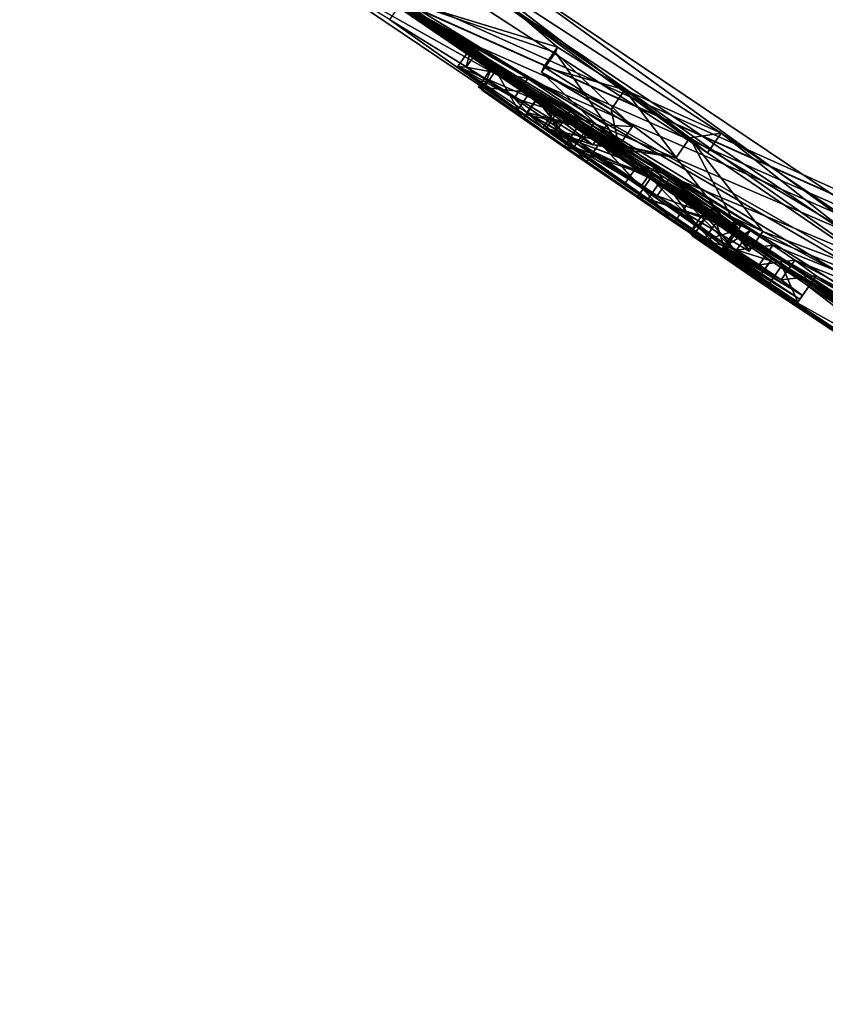
# Model space of a CAD drawing. Units: millimetres. Extents: x -68 to 68, y -103 to 10.
# Drawn here: x -55 to -53, y -98 to -95 of the extents above; entities that cross this region are included whole.
import ezdxf

# ---------------------------------------------------------------- set-up
doc = ezdxf.new("R2010")
doc.units = ezdxf.units.MM
doc.header["$LTSCALE"] = 65.185185
for name, color, linetype in [('284', 7, 'CONTINUOUS'), ('285', 7, 'CONTINUOUS'), ('286', 7, 'CONTINUOUS'), ('313', 7, 'CONTINUOUS'), ('315', 7, 'CONTINUOUS'), ('316', 7, 'CONTINUOUS'), ('317', 7, 'CONTINUOUS'), ('318', 7, 'CONTINUOUS'), ('319', 7, 'CONTINUOUS'), ('360', 7, 'CONTINUOUS'), ('361', 7, 'CONTINUOUS'), ('362', 7, 'CONTINUOUS'), ('363', 7, 'CONTINUOUS'), ('364', 7, 'CONTINUOUS'), ('365', 7, 'CONTINUOUS'), ('386', 7, 'CONTINUOUS'), ('387', 7, 'CONTINUOUS')]:
    doc.layers.add(name, color=color, linetype=linetype)

msp = doc.modelspace()

# ---------------------------------------------------------------- linework, layer by layer
at = {"layer": '284', "color": 253, "linetype": 'Continuous', "true_color": 0x999999}
for points in [[(-51.8646, -96.5314, 6.688), (-53.2681, -94.2374, 15.2186), (-53.6376, -95.3389, 6.6261), (-51.8646, -96.5314, 6.688)], [(-47.0704, -98.5772, 13.2038), (-53.2681, -94.2374, 15.2186), (-51.8646, -96.5314, 6.688), (-47.0704, -98.5772, 13.2038)], [(-54.1778, -95.2657, 1.2581), (-54.0569, -95.3619), (-53.4638, -95.7474, 1.9102), (-54.1778, -95.2657, 1.2581)], [(-53.9135, -95.4298, 2.1219), (-53.4608, -95.5684, 5.3812), (-53.747, -95.3221, 5.9714), (-53.9135, -95.4298, 2.1219)], [(-53.4608, -95.5684, 5.3812), (-53.2631, -95.6934, 5.5223), (-53.747, -95.3221, 5.9714), (-53.4608, -95.5684, 5.3812)], [(-53.747, -95.3221, 5.9714), (-53.2631, -95.6934, 5.5223), (-52.9805, -95.8211, 6.295), (-53.747, -95.3221, 5.9714)], [(-47.6011, -99.4623), (-41.1155, -102.7468, 3.3872), (-54.0569, -95.3619), (-47.6011, -99.4623)], [(-54.0569, -95.3619), (-41.1155, -102.7468, 3.3872), (-52.0685, -96.7042, 1.092), (-54.0569, -95.3619)], [(-53.4638, -95.7474, 1.9102), (-54.0569, -95.3619), (-52.8589, -96.1095, 3.2708), (-53.4638, -95.7474, 1.9102)], [(-52.8589, -96.1095, 3.2708), (-54.0569, -95.3619), (-51.4767, -96.863, 5.7991), (-52.8589, -96.1095, 3.2708)], [(-51.4767, -96.863, 5.7991), (-54.0569, -95.3619), (-50.979, -97.2397, 5.0611), (-51.4767, -96.863, 5.7991)], [(-50.979, -97.2397, 5.0611), (-54.0569, -95.3619), (-53.0327, -96.0552, 1.3356), (-50.979, -97.2397, 5.0611)], [(-53.0327, -96.0552, 1.3356), (-54.0569, -95.3619), (-53.024, -96.0657, 1.0712), (-53.0327, -96.0552, 1.3356)], [(-53.024, -96.0657, 1.0712), (-54.0569, -95.3619), (-52.8356, -96.1949, 0.9451), (-53.024, -96.0657, 1.0712)], [(-52.8356, -96.1949, 0.9451), (-54.0569, -95.3619), (-52.0685, -96.7042, 1.092), (-52.8356, -96.1949, 0.9451)], [(-53.467, -95.584, 5.1165), (-53.4608, -95.5684, 5.3812), (-53.9135, -95.4298, 2.1219), (-53.467, -95.584, 5.1165)], [(-53.3173, -95.7974, 3.2753), (-53.467, -95.584, 5.1165), (-53.9135, -95.4298, 2.1219), (-53.3173, -95.7974, 3.2753)], [(-53.2407, -95.8009, 4.1946), (-53.467, -95.584, 5.1165), (-53.3173, -95.7974, 3.2753), (-53.2407, -95.8009, 4.1946)], [(-53.2631, -95.6934, 5.5223), (-53.0724, -95.8342, 5.388), (-52.9805, -95.8211, 6.295), (-53.2631, -95.6934, 5.5223)], [(-52.9805, -95.8211, 6.295), (-53.0724, -95.8342, 5.388), (-52.1822, -96.363, 6.2341), (-52.9805, -95.8211, 6.295)], [(-53.0724, -95.8342, 5.388), (-52.8589, -96.1095, 3.2708), (-52.1822, -96.363, 6.2341), (-53.0724, -95.8342, 5.388)], [(-50.767, -97.4341, 4.1341), (-50.979, -97.2397, 5.0611), (-53.0327, -96.0552, 1.3356), (-50.767, -97.4341, 4.1341)], [(-52.8312, -96.1886, 1.4851), (-50.767, -97.4341, 4.1341), (-53.0327, -96.0552, 1.3356), (-52.8312, -96.1886, 1.4851)], [(-52.1822, -96.363, 6.2341), (-52.8589, -96.1095, 3.2708), (-51.4767, -96.863, 5.7991), (-52.1822, -96.363, 6.2341)], [(-51.2105, -97.2289, 2.4399), (-50.767, -97.4341, 4.1341), (-52.8312, -96.1886, 1.4851), (-51.2105, -97.2289, 2.4399)], [(-51.9962, -96.7399, 1.7018), (-51.2105, -97.2289, 2.4399), (-52.8312, -96.1886, 1.4851), (-51.9962, -96.7399, 1.7018)]]:
    msp.add_3dface(points, dxfattribs=at)
at = {"layer": '285', "color": 253, "linetype": 'Continuous', "true_color": 0x999999}
for points in [[(-53.5614, -94.0321, -15.2144), (-47.3958, -98.3493, -13.4237), (-53.895, -95.4219, -2.7203), (-53.5614, -94.0321, -15.2144)], [(-47.6011, -99.4623), (-54.0569, -95.3619), (-49.9933, -98.0356, -0.4899), (-47.6011, -99.4623)], [(-51.7177, -96.9317, -1.2397), (-54.0569, -95.3619), (-51.9411, -96.785, -1.2745), (-51.7177, -96.9317, -1.2397)], [(-54.0569, -95.3619), (-51.7177, -96.9317, -1.2397), (-50.8063, -97.515, -1.3852), (-54.0569, -95.3619)], [(-51.9411, -96.785, -1.2745), (-54.0569, -95.3619), (-52.1992, -96.6139, -1.3289), (-51.9411, -96.785, -1.2745)], [(-52.1992, -96.6139, -1.3289), (-54.0569, -95.3619), (-52.3097, -96.5421, -1.254), (-52.1992, -96.6139, -1.3289)], [(-52.3097, -96.5421, -1.254), (-54.0569, -95.3619), (-52.388, -96.4879, -1.3689), (-52.3097, -96.5421, -1.254)], [(-52.388, -96.4879, -1.3689), (-54.0569, -95.3619), (-52.8031, -96.2091, -1.409), (-52.388, -96.4879, -1.3689)], [(-54.0569, -95.3619), (-53.9637, -95.4136, -1.3699), (-53.6878, -95.5698, -2.6177), (-54.0569, -95.3619)], [(-52.8031, -96.2091, -1.409), (-54.0569, -95.3619), (-53.0787, -96.0256, -1.2489), (-52.8031, -96.2091, -1.409)], [(-53.0787, -96.0256, -1.2489), (-54.0569, -95.3619), (-53.3368, -95.8494, -1.2542), (-53.0787, -96.0256, -1.2489)], [(-53.3368, -95.8494, -1.2542), (-54.0569, -95.3619), (-53.5212, -95.7217, -1.3082), (-53.3368, -95.8494, -1.2542)], [(-53.5212, -95.7217, -1.3082), (-54.0569, -95.3619), (-53.6415, -95.6369, -1.3956), (-53.5212, -95.7217, -1.3082)], [(-53.6415, -95.6369, -1.3956), (-54.0569, -95.3619), (-53.652, -95.6269, -1.5288), (-53.6415, -95.6369, -1.3956)], [(-53.652, -95.6269, -1.5288), (-54.0569, -95.3619), (-53.713, -95.5673, -2.1811), (-53.652, -95.6269, -1.5288)], [(-53.713, -95.5673, -2.1811), (-54.0569, -95.3619), (-53.6878, -95.5698, -2.6177), (-53.713, -95.5673, -2.1811)], [(-49.9933, -98.0356, -0.4899), (-54.0569, -95.3619), (-50.1114, -97.9614, -0.6284), (-49.9933, -98.0356, -0.4899)], [(-50.1114, -97.9614, -0.6284), (-54.0569, -95.3619), (-50.1093, -97.9583, -1.0132), (-50.1114, -97.9614, -0.6284)], [(-50.1093, -97.9583, -1.0132), (-54.0569, -95.3619), (-50.3277, -97.8186, -1.2547), (-50.1093, -97.9583, -1.0132)], [(-50.3277, -97.8186, -1.2547), (-54.0569, -95.3619), (-50.594, -97.6516, -1.2533), (-50.3277, -97.8186, -1.2547)], [(-50.594, -97.6516, -1.2533), (-54.0569, -95.3619), (-50.8063, -97.515, -1.3852), (-50.594, -97.6516, -1.2533)], [(-53.9633, -95.413, -1.4079), (-47.3958, -98.3493, -13.4237), (-53.9637, -95.4136, -1.3699), (-53.9633, -95.413, -1.4079)], [(-53.9637, -95.4136, -1.3699), (-47.3958, -98.3493, -13.4237), (-53.6878, -95.5698, -2.6177), (-53.9637, -95.4136, -1.3699)], [(-53.895, -95.4219, -2.7203), (-47.3958, -98.3493, -13.4237), (-53.9633, -95.413, -1.4079), (-53.895, -95.4219, -2.7203)], [(-53.4566, -95.7527, -1.8958), (-53.652, -95.6269, -1.5288), (-53.713, -95.5673, -2.1811), (-53.4566, -95.7527, -1.8958)], [(-53.6878, -95.5698, -2.6177), (-47.3958, -98.3493, -13.4237), (-53.5475, -95.6607, -2.7759), (-53.6878, -95.5698, -2.6177)], [(-53.5421, -95.7017, -1.5798), (-53.652, -95.6269, -1.5288), (-53.4566, -95.7527, -1.8958), (-53.5421, -95.7017, -1.5798)], [(-53.5475, -95.6607, -2.7759), (-47.3958, -98.3493, -13.4237), (-53.3543, -95.7915, -2.8284), (-53.5475, -95.6607, -2.7759)], [(-53.4001, -95.801, -1.5037), (-53.5421, -95.7017, -1.5798), (-53.2246, -95.9136, -1.8243), (-53.4001, -95.801, -1.5037)], [(-53.2246, -95.9136, -1.8243), (-53.5421, -95.7017, -1.5798), (-53.4566, -95.7527, -1.8958), (-53.2246, -95.9136, -1.8243)], [(-53.5099, -95.703, -2.3278), (-53.4223, -95.7549, -2.5659), (-53.3727, -95.8046, -2.0988), (-53.5099, -95.703, -2.3278)], [(-53.4223, -95.7549, -2.5659), (-53.1774, -95.9217, -2.5912), (-53.3727, -95.8046, -2.0988), (-53.4223, -95.7549, -2.5659)], [(-53.3543, -95.7915, -2.8284), (-47.3958, -98.3493, -13.4237), (-53.128, -95.9475, -2.7938), (-53.3543, -95.7915, -2.8284)], [(-53.1852, -95.9487, -1.476), (-53.4001, -95.801, -1.5037), (-53.2246, -95.9136, -1.8243), (-53.1852, -95.9487, -1.476)], [(-53.1774, -95.9217, -2.5912), (-53.0079, -96.0404, -2.4976), (-53.3727, -95.8046, -2.0988), (-53.1774, -95.9217, -2.5912)], [(-53.3727, -95.8046, -2.0988), (-53.0079, -96.0404, -2.4976), (-53.1545, -95.9558, -2.0291), (-53.3727, -95.8046, -2.0988)], [(-52.9404, -96.107, -1.8169), (-53.1852, -95.9487, -1.476), (-53.2246, -95.9136, -1.8243), (-52.9404, -96.107, -1.8169)], [(-52.992, -96.0782, -1.5623), (-53.1852, -95.9487, -1.476), (-52.9404, -96.107, -1.8169), (-52.992, -96.0782, -1.5623)], [(-52.9353, -96.0998, -2.19), (-52.9377, -96.1031, -2.0269), (-53.1545, -95.9558, -2.0291), (-52.9353, -96.0998, -2.19)], [(-52.9327, -96.0961, -2.3599), (-52.9353, -96.0998, -2.19), (-53.1545, -95.9558, -2.0291), (-52.9327, -96.0961, -2.3599)], [(-53.0079, -96.0404, -2.4976), (-52.9327, -96.0961, -2.3599), (-53.1545, -95.9558, -2.0291), (-53.0079, -96.0404, -2.4976)], [(-53.128, -95.9475, -2.7938), (-47.3958, -98.3493, -13.4237), (-52.8956, -96.106, -2.7749), (-53.128, -95.9475, -2.7938)], [(-52.9231, -96.0928, -2.6349), (-53.128, -95.9475, -2.7938), (-52.9218, -96.091, -2.7067), (-52.9231, -96.0928, -2.6349)], [(-52.9218, -96.091, -2.7067), (-53.128, -95.9475, -2.7938), (-52.8956, -96.106, -2.7749), (-52.9218, -96.091, -2.7067)], [(-52.8956, -96.106, -2.7749), (-47.3958, -98.3493, -13.4237), (-52.8294, -96.1496, -2.8027), (-52.8956, -96.106, -2.7749)], [(-52.8294, -96.1496, -2.8027), (-47.3958, -98.3493, -13.4237), (-52.7646, -96.1935, -2.8001), (-52.8294, -96.1496, -2.8027)], [(-47.3958, -98.3493, -13.4237), (-42.8964, -101.4998, -8.4415), (-52.7646, -96.1935, -2.8001), (-47.3958, -98.3493, -13.4237)], [(-42.8964, -101.4998, -8.4415), (-52.7022, -96.2392, -2.7039), (-52.7646, -96.1935, -2.8001), (-42.8964, -101.4998, -8.4415)], [(-52.3809, -96.4778, -1.9931), (-52.388, -96.4879, -1.3689), (-52.8031, -96.2091, -1.409), (-52.3809, -96.4778, -1.9931)], [(-52.7159, -96.2588, -1.8029), (-52.3809, -96.4778, -1.9931), (-52.8031, -96.2091, -1.409), (-52.7159, -96.2588, -1.8029)], [(-52.7101, -96.2505, -2.2294), (-52.3696, -96.4617, -2.7039), (-52.7159, -96.2588, -1.8029), (-52.7101, -96.2505, -2.2294)], [(-52.3696, -96.4617, -2.7039), (-52.3809, -96.4778, -1.9931), (-52.7159, -96.2588, -1.8029), (-52.3696, -96.4617, -2.7039)], [(-52.7022, -96.2392, -2.7039), (-52.3444, -96.4757, -2.7736), (-52.7101, -96.2505, -2.2294), (-52.7022, -96.2392, -2.7039)], [(-52.3444, -96.4757, -2.7736), (-52.3696, -96.4617, -2.7039), (-52.7101, -96.2505, -2.2294), (-52.3444, -96.4757, -2.7736)], [(-42.8964, -101.4998, -8.4415), (-52.3444, -96.4757, -2.7736), (-52.7022, -96.2392, -2.7039), (-42.8964, -101.4998, -8.4415)]]:
    msp.add_3dface(points, dxfattribs=at)
at = {"layer": '286', "color": 253, "linetype": 'Continuous', "true_color": 0x999999}
for points in [[(-53.5614, -94.0321, -15.2144), (-55.0375, -92.3701, -15.9034), (-48.8984, -96.6688, -15.3138), (-53.5614, -94.0321, -15.2144)], [(-48.8984, -96.6688, -15.3138), (-55.0375, -92.3701, -15.9034), (-48.6094, -95.698, -15.7776), (-48.8984, -96.6688, -15.3138)], [(-48.6094, -95.698, -15.7776), (-55.0375, -92.3701, -15.9034), (-50.8359, -94.1389, -16.3356), (-48.6094, -95.698, -15.7776)], [(-52.9728, -93.8158, 16.1017), (-46.985, -98.0086, 14.3462), (-52.6487, -93.353, 16.3968), (-52.9728, -93.8158, 16.1017)], [(-47.0704, -98.5772, 13.2038), (-52.9728, -93.8158, 16.1017), (-53.0559, -93.9345, 15.9634), (-47.0704, -98.5772, 13.2038)], [(-47.0704, -98.5772, 13.2038), (-46.985, -98.0086, 14.3462), (-52.9728, -93.8158, 16.1017), (-47.0704, -98.5772, 13.2038)], [(-53.2681, -94.2374, 15.2186), (-47.0704, -98.5772, 13.2038), (-53.0559, -93.9345, 15.9634), (-53.2681, -94.2374, 15.2186)], [(-47.3958, -98.3493, -13.4237), (-53.5614, -94.0321, -15.2144), (-48.8984, -96.6688, -15.3138), (-47.3958, -98.3493, -13.4237)]]:
    msp.add_3dface(points, dxfattribs=at)
at = {"layer": '313', "color": 253, "linetype": 'Continuous', "true_color": 0x999999}
for points in [[(-54.1778, -95.2657, 1.2581), (-53.4638, -95.7474, 1.9102), (-54.2178, -95.3231, 1.2582), (-54.1778, -95.2657, 1.2581)], [(-54.2178, -95.3231, 1.2582), (-53.4638, -95.7474, 1.9102), (-53.5038, -95.8048, 1.9104), (-54.2178, -95.3231, 1.2582)], [(-53.4638, -95.7474, 1.9102), (-52.8589, -96.1095, 3.2708), (-53.5038, -95.8048, 1.9104), (-53.4638, -95.7474, 1.9102)], [(-53.5038, -95.8048, 1.9104), (-52.8589, -96.1095, 3.2708), (-52.8991, -96.1669, 3.2708), (-53.5038, -95.8048, 1.9104)], [(-52.8991, -96.1669, 3.2708), (-53.0724, -95.8342, 5.388), (-53.1126, -95.8917, 5.388), (-52.8991, -96.1669, 3.2708)], [(-52.8589, -96.1095, 3.2708), (-53.0724, -95.8342, 5.388), (-52.8991, -96.1669, 3.2708), (-52.8589, -96.1095, 3.2708)]]:
    msp.add_3dface(points, dxfattribs=at)
at = {"layer": '315', "color": 253, "linetype": 'Continuous', "true_color": 0x999999}
for points in [[(-53.3575, -95.8548, 3.2753), (-53.9135, -95.4298, 2.1219), (-53.9536, -95.4871, 2.1219), (-53.3575, -95.8548, 3.2753)], [(-53.3173, -95.7974, 3.2753), (-53.9135, -95.4298, 2.1219), (-53.3575, -95.8548, 3.2753), (-53.3173, -95.7974, 3.2753)], [(-53.467, -95.584, 5.1165), (-53.2407, -95.8009, 4.1946), (-53.5073, -95.6415, 5.1165), (-53.467, -95.584, 5.1165)], [(-53.5073, -95.6415, 5.1165), (-53.2407, -95.8009, 4.1946), (-53.2809, -95.8583, 4.1946), (-53.5073, -95.6415, 5.1165)], [(-53.2809, -95.8583, 4.1946), (-53.3173, -95.7974, 3.2753), (-53.3575, -95.8548, 3.2753), (-53.2809, -95.8583, 4.1946)], [(-53.2407, -95.8009, 4.1946), (-53.3173, -95.7974, 3.2753), (-53.2809, -95.8583, 4.1946), (-53.2407, -95.8009, 4.1946)]]:
    msp.add_3dface(points, dxfattribs=at)
at = {"layer": '316', "color": 253, "linetype": 'Continuous', "true_color": 0x999999}
for points in [[(-53.467, -95.584, 5.1165), (-53.5073, -95.6415, 5.1165), (-53.501, -95.6259, 5.3812), (-53.467, -95.584, 5.1165)], [(-53.2631, -95.6934, 5.5223), (-53.4608, -95.5684, 5.3812), (-53.501, -95.6259, 5.3812), (-53.2631, -95.6934, 5.5223)], [(-53.4608, -95.5684, 5.3812), (-53.467, -95.584, 5.1165), (-53.501, -95.6259, 5.3812), (-53.4608, -95.5684, 5.3812)], [(-53.3033, -95.7509, 5.5223), (-53.2631, -95.6934, 5.5223), (-53.501, -95.6259, 5.3812), (-53.3033, -95.7509, 5.5223)], [(-53.1126, -95.8917, 5.388), (-53.2631, -95.6934, 5.5223), (-53.3033, -95.7509, 5.5223), (-53.1126, -95.8917, 5.388)], [(-53.0724, -95.8342, 5.388), (-53.2631, -95.6934, 5.5223), (-53.1126, -95.8917, 5.388), (-53.0724, -95.8342, 5.388)]]:
    msp.add_3dface(points, dxfattribs=at)
at = {"layer": '317', "color": 253, "linetype": 'Continuous', "true_color": 0x999999}
for points in [[(-51.9053, -96.5887, 6.6881), (-53.6376, -95.3389, 6.6261), (-53.6782, -95.3962, 6.626), (-51.9053, -96.5887, 6.6881)], [(-51.8646, -96.5314, 6.688), (-53.6376, -95.3389, 6.6261), (-51.9053, -96.5887, 6.6881), (-51.8646, -96.5314, 6.688)], [(-52.8356, -96.1949, 0.9451), (-52.0685, -96.7042, 1.092), (-52.8758, -96.2523, 0.9451), (-52.8356, -96.1949, 0.9451)], [(-52.8758, -96.2523, 0.9451), (-52.0685, -96.7042, 1.092), (-52.1087, -96.7616, 1.092), (-52.8758, -96.2523, 0.9451)]]:
    msp.add_3dface(points, dxfattribs=at)
at = {"layer": '318', "color": 253, "linetype": 'Continuous', "true_color": 0x999999}
for points in [[(-53.0327, -96.0552, 1.3356), (-53.024, -96.0657, 1.0712), (-53.0729, -96.1125, 1.3356), (-53.0327, -96.0552, 1.3356)], [(-52.8713, -96.2459, 1.4851), (-53.0327, -96.0552, 1.3356), (-53.0729, -96.1125, 1.3356), (-52.8713, -96.2459, 1.4851)], [(-52.8312, -96.1886, 1.4851), (-53.0327, -96.0552, 1.3356), (-52.8713, -96.2459, 1.4851), (-52.8312, -96.1886, 1.4851)], [(-53.0729, -96.1125, 1.3356), (-53.024, -96.0657, 1.0712), (-53.0641, -96.123, 1.0712), (-53.0729, -96.1125, 1.3356)], [(-53.024, -96.0657, 1.0712), (-52.8356, -96.1949, 0.9451), (-53.0641, -96.123, 1.0712), (-53.024, -96.0657, 1.0712)], [(-52.8356, -96.1949, 0.9451), (-52.8758, -96.2523, 0.9451), (-53.0641, -96.123, 1.0712), (-52.8356, -96.1949, 0.9451)]]:
    msp.add_3dface(points, dxfattribs=at)
at = {"layer": '319', "color": 253, "linetype": 'Continuous', "true_color": 0x999999}
for points in [[(-53.7872, -95.3796, 5.9714), (-53.747, -95.3221, 5.9714), (-53.0208, -95.8786, 6.295), (-53.7872, -95.3796, 5.9714)], [(-53.747, -95.3221, 5.9714), (-52.9805, -95.8211, 6.295), (-53.0208, -95.8786, 6.295), (-53.747, -95.3221, 5.9714)], [(-53.0208, -95.8786, 6.295), (-52.9805, -95.8211, 6.295), (-52.2226, -96.4205, 6.2341), (-53.0208, -95.8786, 6.295)], [(-52.9805, -95.8211, 6.295), (-52.1822, -96.363, 6.2341), (-52.2226, -96.4205, 6.2341), (-52.9805, -95.8211, 6.295)], [(-52.8312, -96.1886, 1.4851), (-52.8713, -96.2459, 1.4851), (-52.0363, -96.7973, 1.7018), (-52.8312, -96.1886, 1.4851)], [(-51.9962, -96.7399, 1.7018), (-52.8312, -96.1886, 1.4851), (-52.0363, -96.7973, 1.7018), (-51.9962, -96.7399, 1.7018)]]:
    msp.add_3dface(points, dxfattribs=at)
at = {"layer": '360', "color": 253, "linetype": 'Continuous', "true_color": 0x999999}
for points in [[(-52.7502, -96.3079, -2.2294), (-52.7159, -96.2588, -1.8029), (-52.756, -96.3162, -1.8029), (-52.7502, -96.3079, -2.2294)], [(-52.7101, -96.2505, -2.2294), (-52.7159, -96.2588, -1.8029), (-52.7502, -96.3079, -2.2294), (-52.7101, -96.2505, -2.2294)], [(-52.7423, -96.2966, -2.7039), (-52.7101, -96.2505, -2.2294), (-52.7502, -96.3079, -2.2294), (-52.7423, -96.2966, -2.7039)], [(-52.7022, -96.2392, -2.7039), (-52.7101, -96.2505, -2.2294), (-52.7423, -96.2966, -2.7039), (-52.7022, -96.2392, -2.7039)]]:
    msp.add_3dface(points, dxfattribs=at)
at = {"layer": '361', "color": 253, "linetype": 'Continuous', "true_color": 0x999999}
for points in [[(-52.9231, -96.0928, -2.6349), (-52.9218, -96.091, -2.7067), (-52.9633, -96.1502, -2.6349), (-52.9231, -96.0928, -2.6349)], [(-52.9633, -96.1502, -2.6349), (-52.9218, -96.091, -2.7067), (-52.962, -96.1484, -2.7067), (-52.9633, -96.1502, -2.6349)], [(-52.9218, -96.091, -2.7067), (-52.8956, -96.106, -2.7749), (-52.962, -96.1484, -2.7067), (-52.9218, -96.091, -2.7067)], [(-52.962, -96.1484, -2.7067), (-52.8956, -96.106, -2.7749), (-52.9358, -96.1634, -2.7749), (-52.962, -96.1484, -2.7067)], [(-52.8956, -96.106, -2.7749), (-52.8294, -96.1496, -2.8027), (-52.9358, -96.1634, -2.7749), (-52.8956, -96.106, -2.7749)], [(-52.9358, -96.1634, -2.7749), (-52.8294, -96.1496, -2.8027), (-52.8696, -96.207, -2.8027), (-52.9358, -96.1634, -2.7749)], [(-52.8294, -96.1496, -2.8027), (-52.7646, -96.1935, -2.8001), (-52.8696, -96.207, -2.8027), (-52.8294, -96.1496, -2.8027)], [(-52.8696, -96.207, -2.8027), (-52.7646, -96.1935, -2.8001), (-52.8047, -96.2509, -2.8001), (-52.8696, -96.207, -2.8027)], [(-52.7646, -96.1935, -2.8001), (-52.7022, -96.2392, -2.7039), (-52.8047, -96.2509, -2.8001), (-52.7646, -96.1935, -2.8001)], [(-52.7022, -96.2392, -2.7039), (-52.7423, -96.2966, -2.7039), (-52.8047, -96.2509, -2.8001), (-52.7022, -96.2392, -2.7039)]]:
    msp.add_3dface(points, dxfattribs=at)
at = {"layer": '362', "color": 253, "linetype": 'Continuous', "true_color": 0x999999}
for points in [[(-53.4566, -95.7527, -1.8958), (-53.713, -95.5673, -2.1811), (-53.7532, -95.6247, -2.181), (-53.4566, -95.7527, -1.8958)], [(-53.7532, -95.6247, -2.181), (-53.713, -95.5673, -2.1811), (-53.728, -95.6272, -2.6177), (-53.7532, -95.6247, -2.181)], [(-53.713, -95.5673, -2.1811), (-53.6878, -95.5698, -2.6177), (-53.728, -95.6272, -2.6177), (-53.713, -95.5673, -2.1811)], [(-53.6878, -95.5698, -2.6177), (-53.5475, -95.6607, -2.7759), (-53.728, -95.6272, -2.6177), (-53.6878, -95.5698, -2.6177)], [(-53.4967, -95.8101, -1.8958), (-53.4566, -95.7527, -1.8958), (-53.7532, -95.6247, -2.181), (-53.4967, -95.8101, -1.8958)], [(-53.728, -95.6272, -2.6177), (-53.5475, -95.6607, -2.7759), (-53.5877, -95.7181, -2.7759), (-53.728, -95.6272, -2.6177)], [(-53.5475, -95.6607, -2.7759), (-53.3543, -95.7915, -2.8284), (-53.5877, -95.7181, -2.7759), (-53.5475, -95.6607, -2.7759)], [(-53.5877, -95.7181, -2.7759), (-53.3543, -95.7915, -2.8284), (-53.3945, -95.8489, -2.8284), (-53.5877, -95.7181, -2.7759)], [(-53.2246, -95.9136, -1.8243), (-53.4566, -95.7527, -1.8958), (-53.4967, -95.8101, -1.8958), (-53.2246, -95.9136, -1.8243)], [(-53.3543, -95.7915, -2.8284), (-53.128, -95.9475, -2.7938), (-53.3945, -95.8489, -2.8284), (-53.3543, -95.7915, -2.8284)], [(-53.2647, -95.971, -1.8243), (-53.2246, -95.9136, -1.8243), (-53.4967, -95.8101, -1.8958), (-53.2647, -95.971, -1.8243)], [(-53.3945, -95.8489, -2.8284), (-53.128, -95.9475, -2.7938), (-53.1682, -96.0049, -2.7938), (-53.3945, -95.8489, -2.8284)], [(-52.9805, -96.1644, -1.8169), (-53.2246, -95.9136, -1.8243), (-53.2647, -95.971, -1.8243), (-52.9805, -96.1644, -1.8169)], [(-52.9404, -96.107, -1.8169), (-53.2246, -95.9136, -1.8243), (-52.9805, -96.1644, -1.8169), (-52.9404, -96.107, -1.8169)], [(-53.128, -95.9475, -2.7938), (-52.9231, -96.0928, -2.6349), (-53.1682, -96.0049, -2.7938), (-53.128, -95.9475, -2.7938)], [(-52.9231, -96.0928, -2.6349), (-52.9633, -96.1502, -2.6349), (-53.1682, -96.0049, -2.7938), (-52.9231, -96.0928, -2.6349)]]:
    msp.add_3dface(points, dxfattribs=at)
at = {"layer": '363', "color": 253, "linetype": 'Continuous', "true_color": 0x999999}
for points in [[(-53.652, -95.6269, -1.5288), (-53.5421, -95.7017, -1.5798), (-53.6921, -95.6843, -1.5288), (-53.652, -95.6269, -1.5288)], [(-53.6817, -95.6943, -1.3957), (-53.652, -95.6269, -1.5288), (-53.6921, -95.6843, -1.5288), (-53.6817, -95.6943, -1.3957)], [(-53.6415, -95.6369, -1.3956), (-53.652, -95.6269, -1.5288), (-53.6817, -95.6943, -1.3957), (-53.6415, -95.6369, -1.3956)], [(-53.5614, -95.779, -1.3082), (-53.6415, -95.6369, -1.3956), (-53.6817, -95.6943, -1.3957), (-53.5614, -95.779, -1.3082)], [(-53.5212, -95.7217, -1.3082), (-53.6415, -95.6369, -1.3956), (-53.5614, -95.779, -1.3082), (-53.5212, -95.7217, -1.3082)], [(-53.6921, -95.6843, -1.5288), (-53.5421, -95.7017, -1.5798), (-53.5822, -95.7591, -1.5798), (-53.6921, -95.6843, -1.5288)], [(-53.5421, -95.7017, -1.5798), (-53.4001, -95.801, -1.5037), (-53.5822, -95.7591, -1.5798), (-53.5421, -95.7017, -1.5798)], [(-53.377, -95.9067, -1.2542), (-53.5212, -95.7217, -1.3082), (-53.5614, -95.779, -1.3082), (-53.377, -95.9067, -1.2542)], [(-53.3368, -95.8494, -1.2542), (-53.5212, -95.7217, -1.3082), (-53.377, -95.9067, -1.2542), (-53.3368, -95.8494, -1.2542)], [(-53.5822, -95.7591, -1.5798), (-53.4001, -95.801, -1.5037), (-53.4402, -95.8584, -1.5036), (-53.5822, -95.7591, -1.5798)], [(-53.4001, -95.801, -1.5037), (-53.1852, -95.9487, -1.476), (-53.4402, -95.8584, -1.5036), (-53.4001, -95.801, -1.5037)], [(-53.1189, -96.0829, -1.2489), (-53.3368, -95.8494, -1.2542), (-53.377, -95.9067, -1.2542), (-53.1189, -96.0829, -1.2489)], [(-53.0787, -96.0256, -1.2489), (-53.3368, -95.8494, -1.2542), (-53.1189, -96.0829, -1.2489), (-53.0787, -96.0256, -1.2489)], [(-53.4402, -95.8584, -1.5036), (-53.1852, -95.9487, -1.476), (-53.2253, -96.0061, -1.476), (-53.4402, -95.8584, -1.5036)], [(-53.1852, -95.9487, -1.476), (-52.992, -96.0782, -1.5623), (-53.2253, -96.0061, -1.476), (-53.1852, -95.9487, -1.476)], [(-53.2253, -96.0061, -1.476), (-52.992, -96.0782, -1.5623), (-53.0321, -96.1355, -1.5623), (-53.2253, -96.0061, -1.476)], [(-52.8433, -96.2664, -1.409), (-53.0787, -96.0256, -1.2489), (-53.1189, -96.0829, -1.2489), (-52.8433, -96.2664, -1.409)], [(-52.8031, -96.2091, -1.409), (-53.0787, -96.0256, -1.2489), (-52.8433, -96.2664, -1.409), (-52.8031, -96.2091, -1.409)], [(-52.992, -96.0782, -1.5623), (-52.9404, -96.107, -1.8169), (-53.0321, -96.1355, -1.5623), (-52.992, -96.0782, -1.5623)], [(-52.9404, -96.107, -1.8169), (-52.9805, -96.1644, -1.8169), (-53.0321, -96.1355, -1.5623), (-52.9404, -96.107, -1.8169)], [(-52.756, -96.3162, -1.8029), (-52.8031, -96.2091, -1.409), (-52.8433, -96.2664, -1.409), (-52.756, -96.3162, -1.8029)], [(-52.7159, -96.2588, -1.8029), (-52.8031, -96.2091, -1.409), (-52.756, -96.3162, -1.8029), (-52.7159, -96.2588, -1.8029)]]:
    msp.add_3dface(points, dxfattribs=at)
at = {"layer": '364', "color": 253, "linetype": 'Continuous', "true_color": 0x999999}
for points in [[(-52.9377, -96.1031, -2.0269), (-52.9353, -96.0998, -2.19), (-52.9778, -96.1605, -2.0269), (-52.9377, -96.1031, -2.0269)], [(-52.9778, -96.1605, -2.0269), (-52.9353, -96.0998, -2.19), (-52.9755, -96.1572, -2.19), (-52.9778, -96.1605, -2.0269)], [(-52.9353, -96.0998, -2.19), (-52.9327, -96.0961, -2.3599), (-52.9755, -96.1572, -2.19), (-52.9353, -96.0998, -2.19)], [(-52.9755, -96.1572, -2.19), (-52.9327, -96.0961, -2.3599), (-52.9729, -96.1534, -2.3599), (-52.9755, -96.1572, -2.19)]]:
    msp.add_3dface(points, dxfattribs=at)
at = {"layer": '365', "color": 253, "linetype": 'Continuous', "true_color": 0x999999}
for points in [[(-53.5099, -95.703, -2.3278), (-53.3727, -95.8046, -2.0988), (-53.5501, -95.7603, -2.3278), (-53.5099, -95.703, -2.3278)], [(-53.4624, -95.8123, -2.5659), (-53.5099, -95.703, -2.3278), (-53.5501, -95.7603, -2.3278), (-53.4624, -95.8123, -2.5659)], [(-53.4223, -95.7549, -2.5659), (-53.5099, -95.703, -2.3278), (-53.4624, -95.8123, -2.5659), (-53.4223, -95.7549, -2.5659)], [(-53.5501, -95.7603, -2.3278), (-53.3727, -95.8046, -2.0988), (-53.4128, -95.8619, -2.0988), (-53.5501, -95.7603, -2.3278)], [(-53.2176, -95.979, -2.5912), (-53.4223, -95.7549, -2.5659), (-53.4624, -95.8123, -2.5659), (-53.2176, -95.979, -2.5912)], [(-53.1774, -95.9217, -2.5912), (-53.4223, -95.7549, -2.5659), (-53.2176, -95.979, -2.5912), (-53.1774, -95.9217, -2.5912)], [(-53.3727, -95.8046, -2.0988), (-53.1545, -95.9558, -2.0291), (-53.4128, -95.8619, -2.0988), (-53.3727, -95.8046, -2.0988)], [(-53.4128, -95.8619, -2.0988), (-53.1545, -95.9558, -2.0291), (-53.1947, -96.0131, -2.0291), (-53.4128, -95.8619, -2.0988)], [(-53.0481, -96.0977, -2.4976), (-53.1774, -95.9217, -2.5912), (-53.2176, -95.979, -2.5912), (-53.0481, -96.0977, -2.4976)], [(-53.0079, -96.0404, -2.4976), (-53.1774, -95.9217, -2.5912), (-53.0481, -96.0977, -2.4976), (-53.0079, -96.0404, -2.4976)], [(-53.1545, -95.9558, -2.0291), (-52.9377, -96.1031, -2.0269), (-53.1947, -96.0131, -2.0291), (-53.1545, -95.9558, -2.0291)], [(-52.9377, -96.1031, -2.0269), (-52.9778, -96.1605, -2.0269), (-53.1947, -96.0131, -2.0291), (-52.9377, -96.1031, -2.0269)], [(-52.9729, -96.1534, -2.3599), (-53.0079, -96.0404, -2.4976), (-53.0481, -96.0977, -2.4976), (-52.9729, -96.1534, -2.3599)], [(-52.9327, -96.0961, -2.3599), (-53.0079, -96.0404, -2.4976), (-52.9729, -96.1534, -2.3599), (-52.9327, -96.0961, -2.3599)]]:
    msp.add_3dface(points, dxfattribs=at)
at = {"layer": '386', "color": 42, "linetype": 'Continuous', "true_color": 0xcd9632}
for points in [[(-54.2178, -95.3231, 1.2582), (-53.5038, -95.8048, 1.9104), (-53.9536, -95.4871, 2.1219), (-54.2178, -95.3231, 1.2582)], [(-53.6782, -95.3962, 6.626), (-53.7872, -95.3796, 5.9714), (-53.0208, -95.8786, 6.295), (-53.6782, -95.3962, 6.626)], [(-51.9053, -96.5887, 6.6881), (-53.6782, -95.3962, 6.626), (-52.2226, -96.4205, 6.2341), (-51.9053, -96.5887, 6.6881)], [(-53.6782, -95.3962, 6.626), (-53.0208, -95.8786, 6.295), (-52.2226, -96.4205, 6.2341), (-53.6782, -95.3962, 6.626)], [(-53.5038, -95.8048, 1.9104), (-53.3575, -95.8548, 3.2753), (-53.9536, -95.4871, 2.1219), (-53.5038, -95.8048, 1.9104)], [(-53.5073, -95.6415, 5.1165), (-53.3033, -95.7509, 5.5223), (-53.501, -95.6259, 5.3812), (-53.5073, -95.6415, 5.1165)], [(-53.5073, -95.6415, 5.1165), (-53.2809, -95.8583, 4.1946), (-53.3033, -95.7509, 5.5223), (-53.5073, -95.6415, 5.1165)], [(-53.2809, -95.8583, 4.1946), (-53.1126, -95.8917, 5.388), (-53.3033, -95.7509, 5.5223), (-53.2809, -95.8583, 4.1946)], [(-53.5038, -95.8048, 1.9104), (-52.8991, -96.1669, 3.2708), (-53.1126, -95.8917, 5.388), (-53.5038, -95.8048, 1.9104)], [(-53.5038, -95.8048, 1.9104), (-53.1126, -95.8917, 5.388), (-53.3575, -95.8548, 3.2753), (-53.5038, -95.8048, 1.9104)], [(-53.1126, -95.8917, 5.388), (-53.2809, -95.8583, 4.1946), (-53.3575, -95.8548, 3.2753), (-53.1126, -95.8917, 5.388)], [(-52.8713, -96.2459, 1.4851), (-53.0729, -96.1125, 1.3356), (-53.0641, -96.123, 1.0712), (-52.8713, -96.2459, 1.4851)], [(-53.0641, -96.123, 1.0712), (-52.8758, -96.2523, 0.9451), (-52.0363, -96.7973, 1.7018), (-53.0641, -96.123, 1.0712)], [(-52.8713, -96.2459, 1.4851), (-53.0641, -96.123, 1.0712), (-52.0363, -96.7973, 1.7018), (-52.8713, -96.2459, 1.4851)], [(-52.8758, -96.2523, 0.9451), (-52.1087, -96.7616, 1.092), (-51.2506, -97.3086, 1.6681), (-52.8758, -96.2523, 0.9451)], [(-52.8758, -96.2523, 0.9451), (-51.2506, -97.3086, 1.6681), (-50.4415, -97.771, 3.1723), (-52.8758, -96.2523, 0.9451)], [(-52.8758, -96.2523, 0.9451), (-50.4415, -97.771, 3.1723), (-52.0363, -96.7973, 1.7018), (-52.8758, -96.2523, 0.9451)]]:
    msp.add_3dface(points, dxfattribs=at)
at = {"layer": '387', "color": 42, "linetype": 'Continuous', "true_color": 0xcd9632}
for points in [[(-53.4967, -95.8101, -1.8958), (-53.7532, -95.6247, -2.181), (-53.5501, -95.7603, -2.3278), (-53.4967, -95.8101, -1.8958)], [(-53.7532, -95.6247, -2.181), (-53.728, -95.6272, -2.6177), (-53.5877, -95.7181, -2.7759), (-53.7532, -95.6247, -2.181)], [(-53.7532, -95.6247, -2.181), (-53.5877, -95.7181, -2.7759), (-53.5501, -95.7603, -2.3278), (-53.7532, -95.6247, -2.181)], [(-53.6817, -95.6943, -1.3957), (-53.6921, -95.6843, -1.5288), (-53.5822, -95.7591, -1.5798), (-53.6817, -95.6943, -1.3957)], [(-53.5614, -95.779, -1.3082), (-53.6817, -95.6943, -1.3957), (-53.5822, -95.7591, -1.5798), (-53.5614, -95.779, -1.3082)], [(-53.5877, -95.7181, -2.7759), (-53.3945, -95.8489, -2.8284), (-53.5501, -95.7603, -2.3278), (-53.5877, -95.7181, -2.7759)], [(-53.5614, -95.779, -1.3082), (-53.5822, -95.7591, -1.5798), (-53.4402, -95.8584, -1.5036), (-53.5614, -95.779, -1.3082)], [(-53.4967, -95.8101, -1.8958), (-53.5501, -95.7603, -2.3278), (-53.4128, -95.8619, -2.0988), (-53.4967, -95.8101, -1.8958)], [(-53.3945, -95.8489, -2.8284), (-53.4624, -95.8123, -2.5659), (-53.5501, -95.7603, -2.3278), (-53.3945, -95.8489, -2.8284)], [(-53.377, -95.9067, -1.2542), (-53.5614, -95.779, -1.3082), (-53.4402, -95.8584, -1.5036), (-53.377, -95.9067, -1.2542)], [(-53.2647, -95.971, -1.8243), (-53.4967, -95.8101, -1.8958), (-53.1947, -96.0131, -2.0291), (-53.2647, -95.971, -1.8243)], [(-53.4967, -95.8101, -1.8958), (-53.4128, -95.8619, -2.0988), (-53.1947, -96.0131, -2.0291), (-53.4967, -95.8101, -1.8958)], [(-53.3945, -95.8489, -2.8284), (-53.1682, -96.0049, -2.7938), (-53.4624, -95.8123, -2.5659), (-53.3945, -95.8489, -2.8284)], [(-53.1682, -96.0049, -2.7938), (-53.2176, -95.979, -2.5912), (-53.4624, -95.8123, -2.5659), (-53.1682, -96.0049, -2.7938)], [(-53.377, -95.9067, -1.2542), (-53.4402, -95.8584, -1.5036), (-53.2253, -96.0061, -1.476), (-53.377, -95.9067, -1.2542)], [(-53.1189, -96.0829, -1.2489), (-53.377, -95.9067, -1.2542), (-53.0321, -96.1355, -1.5623), (-53.1189, -96.0829, -1.2489)], [(-53.377, -95.9067, -1.2542), (-53.2253, -96.0061, -1.476), (-53.0321, -96.1355, -1.5623), (-53.377, -95.9067, -1.2542)], [(-52.9805, -96.1644, -1.8169), (-53.2647, -95.971, -1.8243), (-52.9778, -96.1605, -2.0269), (-52.9805, -96.1644, -1.8169)], [(-52.9778, -96.1605, -2.0269), (-53.2647, -95.971, -1.8243), (-53.1947, -96.0131, -2.0291), (-52.9778, -96.1605, -2.0269)], [(-53.1682, -96.0049, -2.7938), (-52.9633, -96.1502, -2.6349), (-53.2176, -95.979, -2.5912), (-53.1682, -96.0049, -2.7938)], [(-52.9633, -96.1502, -2.6349), (-53.0481, -96.0977, -2.4976), (-53.2176, -95.979, -2.5912), (-52.9633, -96.1502, -2.6349)], [(-52.756, -96.3162, -1.8029), (-52.8433, -96.2664, -1.409), (-53.1189, -96.0829, -1.2489), (-52.756, -96.3162, -1.8029)], [(-52.756, -96.3162, -1.8029), (-53.1189, -96.0829, -1.2489), (-53.0321, -96.1355, -1.5623), (-52.756, -96.3162, -1.8029)], [(-52.9633, -96.1502, -2.6349), (-52.8047, -96.2509, -2.8001), (-53.0481, -96.0977, -2.4976), (-52.9633, -96.1502, -2.6349)], [(-52.8047, -96.2509, -2.8001), (-52.9729, -96.1534, -2.3599), (-53.0481, -96.0977, -2.4976), (-52.8047, -96.2509, -2.8001)], [(-52.9805, -96.1644, -1.8169), (-52.756, -96.3162, -1.8029), (-53.0321, -96.1355, -1.5623), (-52.9805, -96.1644, -1.8169)], [(-52.7502, -96.3079, -2.2294), (-52.9805, -96.1644, -1.8169), (-52.9778, -96.1605, -2.0269), (-52.7502, -96.3079, -2.2294)], [(-52.7502, -96.3079, -2.2294), (-52.756, -96.3162, -1.8029), (-52.9805, -96.1644, -1.8169), (-52.7502, -96.3079, -2.2294)], [(-52.7502, -96.3079, -2.2294), (-52.9778, -96.1605, -2.0269), (-52.9755, -96.1572, -2.19), (-52.7502, -96.3079, -2.2294)], [(-52.7423, -96.2966, -2.7039), (-52.9755, -96.1572, -2.19), (-52.9729, -96.1534, -2.3599), (-52.7423, -96.2966, -2.7039)], [(-52.7423, -96.2966, -2.7039), (-52.7502, -96.3079, -2.2294), (-52.9755, -96.1572, -2.19), (-52.7423, -96.2966, -2.7039)], [(-52.8047, -96.2509, -2.8001), (-52.7423, -96.2966, -2.7039), (-52.9729, -96.1534, -2.3599), (-52.8047, -96.2509, -2.8001)], [(-52.9633, -96.1502, -2.6349), (-52.962, -96.1484, -2.7067), (-52.8696, -96.207, -2.8027), (-52.9633, -96.1502, -2.6349)], [(-52.9633, -96.1502, -2.6349), (-52.8696, -96.207, -2.8027), (-52.8047, -96.2509, -2.8001), (-52.9633, -96.1502, -2.6349)], [(-52.962, -96.1484, -2.7067), (-52.9358, -96.1634, -2.7749), (-52.8696, -96.207, -2.8027), (-52.962, -96.1484, -2.7067)]]:
    msp.add_3dface(points, dxfattribs=at)

doc.saveas('drawing.dxf')
